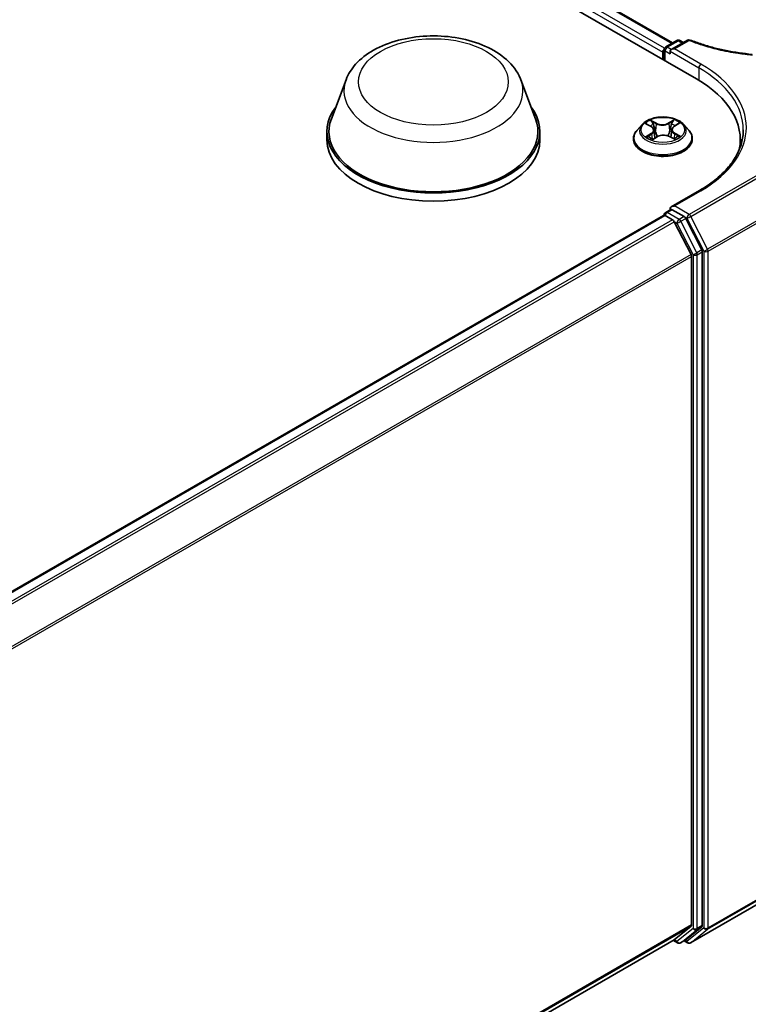
# Model space of a CAD drawing. Units: millimetres. Extents: x 7 to 8278, y 4 to 1409.
# Drawn here: x 92 to 98, y 112 to 121 of the extents above; entities that cross this region are included whole.
import ezdxf

# ---------------------------------------------------------------- set-up
doc = ezdxf.new("R2010")
doc.units = ezdxf.units.MM
doc.header["$LTSCALE"] = 0.5
doc.layers.add('Visible (ISO)', color=7, linetype='Continuous', lineweight=35)
doc.layers.add('Visible Narrow (ISO)', color=7, linetype='Continuous', lineweight=25)

msp = doc.modelspace()

# ---------------------------------------------------------------- linework, layer by layer
at = {"layer": 'Visible (ISO)'}
for p, q in [((72.6902, 134.728), (97.7603, 120.2538)), ((73.1319, 134.6722), (97.5456, 120.577)), ((97.4831, 120.5409), (97.5835, 120.5989)), ((97.6787, 120.6019), (97.5338, 120.5182)), ((97.6108, 120.5989), (97.6422, 120.5808)), ((97.4582, 120.495), (97.4582, 120.4282)), ((97.4695, 120.4217), (97.4695, 120.5173)), ((97.5225, 120.5024), (97.5225, 120.4802)), ((94.6175, 120.2467), (94.4861, 119.8971)), ((96.1848, 120.2467), (96.3162, 119.8971)), ((94.4466, 119.7824), (94.4466, 119.7082)), ((96.3557, 119.7824), (96.3557, 119.7082)), ((97.2717, 119.8462), (97.2266, 119.7959)), ((97.3126, 119.8491), (97.3528, 119.8266)), ((97.3785, 119.7937), (97.386, 119.7238)), ((97.5378, 119.7999), (97.5304, 119.7309)), ((97.5598, 119.8305), (97.5968, 119.8542)), ((97.6446, 119.8462), (97.6897, 119.7959)), ((97.1945, 119.7156), (97.1945, 119.7186)), ((97.3667, 119.7123), (97.4054, 119.7353)), ((97.5177, 119.7375), (97.5594, 119.7158)), ((97.7218, 119.7156), (97.7218, 119.7186)), ((98.1517, 119.7082), (98.1517, 119.6437)), ((97.7852, 119.2531), (97.5338, 119.1079)), ((97.4831, 119.0564), (97.5281, 119.0823)), ((97.5225, 119.0791), (97.5225, 119.0921)), ((97.6484, 119.0194), (97.5417, 119.081)), ((84.6145, 111.6118), (97.4638, 119.0304)), ((97.4695, 119.0327), (97.4695, 119.0316)), ((97.4775, 119.029), (97.5456, 118.9897)), ((97.8073, 118.72), (97.6632, 119.0029)), ((97.7108, 118.6778), (97.5604, 118.9731)), ((97.7153, 118.661), (97.7153, 112.6647)), ((97.8117, 112.6596), (97.8117, 118.7032)), ((97.7071, 112.5046), (98.9148, 113.2019)), ((97.5604, 112.5314), (97.7108, 112.653)), ((97.6632, 112.5315), (97.8073, 112.6479)), ((84.8797, 105.2101), (97.5592, 112.5306)), ((97.552, 112.5264), (97.5897, 112.5047)), ((97.617, 112.5047), (97.662, 112.5306)), ((97.6798, 112.5046), (97.6484, 112.5228))]:
    msp.add_line(p, q, dxfattribs=at)
for centre, start, end in [((97.5972, 120.5753), 60, 120), ((97.6923, 120.5782), 68.1535, 120), ((97.4967, 120.5173), 120, 180), ((97.4967, 119.0327), 120, 180), ((97.6034, 112.5283), 240, 300), ((97.6934, 112.5282), 240, 300)]:
    msp.add_arc(centre, 0.0273, start, end, dxfattribs=at)
for centre, major_axis, start_param, end_param in [((97.4775, 120.5061), (0.0136, 0.0236), 1.185986, 2.356194), ((97.561, 120.5024), (-0.0386, 0), 4.712389, 6.283185), ((96.8153, 119.7082), (1.3364, 0), 6.17116, 7.068583), ((95.4011, 119.7824), (0.9545, 0), 2.732345, 6.692433), ((95.4011, 119.7824), (0.9364, 0), 2.927837, 6.496941), ((95.4011, 119.7082), (0.9545, 0), 3.141593, 6.283185), ((96.8153, 119.5598), (1.3636, 0), 0.152966, 0.20063), ((97.561, 119.0921), (-0.0386, 0), 4.712389, 6.283185), ((97.5417, 119.0587), (-0.0136, 0.0236), 5.497787, 6.283185), ((97.4775, 119.0068), (-0.0136, 0.0236), 5.497787, 6.283185), ((97.5456, 118.9674), (-0.0136, 0.0236), 4.621729, 5.497787), ((97.6484, 118.9972), (0.0136, -0.0236), 1.480136, 2.356194), ((97.7924, 118.7143), (0.0136, -0.0236), 0.785398, 1.480136), ((97.696, 118.6721), (-0.0136, 0.0236), 3.926991, 4.621729), ((97.696, 112.6758), (0.0136, -0.0236), 0.09066, 0.785398), ((97.7924, 112.6707), (0.0136, -0.0236), 0.09066, 0.785398), ((97.5456, 112.5542), (0.0136, -0.0236), 0, 0.09066), ((97.6484, 112.5543), (0.0136, -0.0236), 0, 0.09066)]:
    msp.add_ellipse(centre, major_axis=major_axis, ratio=0.57735, start_param=start_param, end_param=end_param, dxfattribs=at)
for points, knots in [([(94.6175, 120.2467), (94.6368, 120.298), (94.6668, 120.3449), (94.7483, 120.4355), (94.8028, 120.4772), (94.9316, 120.5501), (95.0074, 120.5798), (95.1688, 120.6222), (95.2543, 120.6349), (95.4266, 120.643), (95.5132, 120.6384), (95.6807, 120.6123), (95.7615, 120.5908), (95.9106, 120.5309), (95.9787, 120.4924), (96.0921, 120.3994), (96.1383, 120.3452), (96.1749, 120.271), (96.1801, 120.259), (96.1848, 120.2467)], [2.569951, 2.569951, 2.569951, 2.569951, 2.834942, 2.834942, 3.151785, 3.151785, 3.499553, 3.499553, 3.846568, 3.846568, 4.190297, 4.190297, 4.535301, 4.535301, 4.884324, 4.884324, 5.220594, 5.220594, 5.284031, 5.284031, 5.284031, 5.284031]), ([(97.7025, 120.6035), (97.7355, 120.5903), (97.7696, 120.5779), (97.8397, 120.5549), (97.8757, 120.5444), (97.9492, 120.5251), (97.9867, 120.5165), (98.0629, 120.5011), (98.1017, 120.4944), (98.1801, 120.4831), (98.2197, 120.4784), (98.2597, 120.4748)], [0.0288037, 0.0288037, 0.0288037, 0.0288037, 0.1638166, 0.1638166, 0.2988294, 0.2988294, 0.4338423, 0.4338423, 0.5688551, 0.5688551, 0.703868, 0.703868, 0.703868, 0.703868]), ([(97.6446, 119.8462), (97.6335, 119.8587), (97.6193, 119.8696), (97.5859, 119.8884), (97.5664, 119.8961), (97.5246, 119.9074), (97.5023, 119.911), (97.4571, 119.9137), (97.4342, 119.9129), (97.3899, 119.907), (97.3685, 119.9019), (97.3291, 119.8877), (97.3112, 119.8786), (97.2869, 119.8612), (97.2787, 119.854), (97.2717, 119.8462)], [1.229824, 1.229824, 1.229824, 1.229824, 1.550837, 1.550837, 1.885265, 1.885265, 2.218343, 2.218343, 2.549656, 2.549656, 2.881392, 2.881392, 3.21537, 3.21537, 3.416283, 3.416283, 3.416283, 3.416283]), ([(97.2266, 119.7959), (97.2226, 119.7914), (97.2189, 119.7867), (97.2121, 119.777), (97.2091, 119.7721), (97.2039, 119.7619), (97.2017, 119.7566), (97.1982, 119.746), (97.1968, 119.7406), (97.195, 119.7297), (97.1945, 119.7242), (97.1945, 119.7186)], [3.4162832, 3.4162832, 3.4162832, 3.4162832, 3.5117965, 3.5117965, 3.6073098, 3.6073098, 3.7028232, 3.7028232, 3.7983365, 3.7983365, 3.8938498, 3.8938498, 3.8938498, 3.8938498]), ([(97.3785, 119.7937), (97.3783, 119.7963), (97.3777, 119.7989), (97.3758, 119.8039), (97.3746, 119.8063), (97.3716, 119.811), (97.3698, 119.8132), (97.3657, 119.8174), (97.3634, 119.8195), (97.3584, 119.8232), (97.3557, 119.825), (97.3528, 119.8266)], [0.8141605, 0.8141605, 0.8141605, 0.8141605, 0.961997, 0.961997, 1.1098335, 1.1098335, 1.25767, 1.25767, 1.4055065, 1.4055065, 1.553343, 1.553343, 1.553343, 1.553343]), ([(97.5598, 119.8305), (97.5573, 119.829), (97.555, 119.8273), (97.5507, 119.8237), (97.5487, 119.8218), (97.5453, 119.8178), (97.5438, 119.8157), (97.5412, 119.8114), (97.5402, 119.8092), (97.5386, 119.8046), (97.5381, 119.8023), (97.5378, 119.7999)], [3.1590459, 3.1590459, 3.1590459, 3.1590459, 3.293626, 3.293626, 3.4282061, 3.4282061, 3.5627862, 3.5627862, 3.6973663, 3.6973663, 3.8319464, 3.8319464, 3.8319464, 3.8319464]), ([(97.7218, 119.7186), (97.7218, 119.7242), (97.7214, 119.7297), (97.7195, 119.7406), (97.7182, 119.746), (97.7146, 119.7566), (97.7124, 119.7619), (97.7072, 119.7721), (97.7042, 119.777), (97.6975, 119.7867), (97.6938, 119.7914), (97.6897, 119.7959)], [0.7522571, 0.7522571, 0.7522571, 0.7522571, 0.8477705, 0.8477705, 0.9432838, 0.9432838, 1.0387971, 1.0387971, 1.1343104, 1.1343104, 1.2298238, 1.2298238, 1.2298238, 1.2298238]), ([(98.179, 119.7973), (98.179, 119.7577), (98.1736, 119.7181), (98.1521, 119.6396), (98.1359, 119.6007), (98.0929, 119.5243), (98.0661, 119.4869), (98.0023, 119.4146), (97.9653, 119.3797), (97.882, 119.3135), (97.8357, 119.2822), (97.7852, 119.2531)], [5.4977871, 5.4977871, 5.4977871, 5.4977871, 5.6548668, 5.6548668, 5.8119464, 5.8119464, 5.969026, 5.969026, 6.1261057, 6.1261057, 6.2831853, 6.2831853, 6.2831853, 6.2831853]), ([(97.1945, 119.7156), (97.1945, 119.6994), (97.1988, 119.6832), (97.2154, 119.6521), (97.2281, 119.6373), (97.2607, 119.6105), (97.2809, 119.5986), (97.3267, 119.5791), (97.3523, 119.5716), (97.4061, 119.5617), (97.4343, 119.5593), (97.4905, 119.5599), (97.5185, 119.5628), (97.5716, 119.5736), (97.5967, 119.5816), (97.6415, 119.6019), (97.6612, 119.6143), (97.693, 119.6423), (97.7052, 119.658), (97.7187, 119.6879), (97.7218, 119.7018), (97.7218, 119.7156)], [3.89385, 3.89385, 3.89385, 3.89385, 4.19356, 4.19356, 4.505971, 4.505971, 4.830464, 4.830464, 5.156192, 5.156192, 5.480943, 5.480943, 5.805298, 5.805298, 6.130132, 6.130132, 6.455929, 6.455929, 6.779844, 6.779844, 7.035442, 7.035442, 7.035442, 7.035442]), ([(97.3359, 119.7314), (97.3377, 119.7301), (97.3396, 119.7287), (97.3437, 119.726), (97.3458, 119.7246), (97.3504, 119.722), (97.3528, 119.7207), (97.3578, 119.7181), (97.3604, 119.7169), (97.365, 119.7149), (97.3668, 119.7141), (97.3686, 119.7134)], [4.5353393, 4.5353393, 4.5353393, 4.5353393, 4.6053387, 4.6053387, 4.675338, 4.675338, 4.7453373, 4.7453373, 4.8153367, 4.8153367, 4.8605501, 4.8605501, 4.8605501, 4.8605501]), ([(97.5177, 119.7375), (97.5115, 119.7408), (97.5044, 119.7434), (97.4894, 119.7474), (97.4813, 119.7487), (97.465, 119.7498), (97.4567, 119.7497), (97.4405, 119.7479), (97.4327, 119.7463), (97.4181, 119.7418), (97.4113, 119.7388), (97.4054, 119.7353)], [1.58825, 1.58825, 1.58825, 1.58825, 1.895428, 1.895428, 2.202606, 2.202606, 2.509783, 2.509783, 2.816961, 2.816961, 3.124139, 3.124139, 3.124139, 3.124139]), ([(97.5566, 119.7172), (97.558, 119.7179), (97.5593, 119.7185), (97.5632, 119.7204), (97.5656, 119.7217), (97.5702, 119.7244), (97.5724, 119.7258), (97.5765, 119.7285), (97.5784, 119.7299), (97.582, 119.7326), (97.5836, 119.734), (97.5851, 119.7353)], [6.1437666, 6.1437666, 6.1437666, 6.1437666, 6.1798931, 6.1798931, 6.2501954, 6.2501954, 6.3204977, 6.3204977, 6.3908, 6.3908, 6.4611023, 6.4611023, 6.4611023, 6.4611023])]:
    msp.add_open_spline(points, degree=3, knots=knots, dxfattribs=at)
at = {"layer": 'Visible Narrow (ISO)'}
for p, q in [((97.4731, 120.5309), (73.0501, 134.6315)), ((73.1182, 134.6709), (97.5376, 120.5723)), ((73.0308, 134.5981), (97.4582, 120.495)), ((97.4967, 120.5395), (97.5972, 120.5975)), ((97.561, 120.5247), (97.6923, 120.6005)), ((97.5972, 120.5975), (97.6342, 120.5762)), ((97.4775, 120.5061), (97.5225, 120.4802)), ((97.4775, 120.4171), (97.4775, 120.5061)), ((97.5338, 120.5182), (97.4967, 120.5395)), ((97.5225, 120.5024), (97.7796, 120.354)), ((97.7989, 120.3874), (97.561, 120.5247)), ((97.7796, 120.354), (97.7796, 120.2424)), ((97.4008, 119.8573), (97.3482, 119.8848)), ((97.3647, 119.8693), (97.3977, 119.852)), ((97.5579, 119.8888), (97.5086, 119.8594)), ((97.5118, 119.8542), (97.5428, 119.8727)), ((97.2997, 119.8549), (97.3506, 119.8264)), ((97.3977, 119.852), (97.3933, 119.7876)), ((97.5118, 119.8542), (97.5166, 119.7899)), ((97.5622, 119.8304), (97.6097, 119.8608)), ((97.3541, 119.7641), (97.3066, 119.7338)), ((97.3276, 119.7399), (97.3575, 119.759)), ((97.3575, 119.759), (97.3607, 119.7168)), ((97.3584, 119.7058), (97.4078, 119.7351)), ((97.5156, 119.7372), (97.5682, 119.7098)), ((97.5626, 119.7629), (97.5595, 119.7186)), ((97.5626, 119.7629), (97.5946, 119.745)), ((97.6167, 119.7397), (97.5658, 119.7682)), ((98.9148, 119.7431), (97.6934, 119.038)), ((97.7082, 119.0214), (98.9148, 119.718)), ((99.0608, 119.4201), (97.8587, 118.726)), ((97.8632, 118.7092), (99.0652, 119.4032)), ((97.561, 119.1144), (97.7989, 119.2517)), ((97.4967, 119.055), (97.5417, 119.081)), ((97.5225, 119.0921), (97.5417, 119.081)), ((97.6934, 119.038), (97.561, 119.1144)), ((84.6225, 111.6072), (97.4775, 119.029)), ((97.5456, 118.9897), (84.6906, 111.5679)), ((97.6034, 118.9934), (97.4967, 119.055)), ((97.6484, 119.0194), (97.6034, 118.9934)), ((97.6182, 118.9769), (97.6632, 119.0029)), ((97.6484, 119.0194), (97.6741, 119.0046)), ((97.6741, 119.0046), (97.8246, 118.7092)), ((97.8587, 118.726), (97.7082, 119.0214)), ((84.7124, 111.5554), (97.5604, 118.9731)), ((97.5599, 118.974), (97.5841, 118.96)), ((97.5841, 118.96), (97.7282, 118.6772)), ((97.7623, 118.6941), (97.6182, 118.9769)), ((97.8073, 118.72), (97.7623, 118.6941)), ((97.7108, 118.6778), (84.8719, 111.2652)), ((84.8789, 111.2499), (97.7153, 118.661)), ((97.7282, 118.6772), (97.7282, 112.6336)), ((97.7667, 118.6772), (97.8117, 118.7032)), ((97.7667, 112.6336), (97.7667, 118.6772)), ((97.8246, 118.7092), (97.8246, 112.6387)), ((97.8632, 112.6387), (97.8632, 118.7092)), ((99.0652, 113.3327), (97.8632, 112.6387)), ((97.8587, 112.6271), (99.0608, 113.3211)), ((98.9148, 113.202), (97.7082, 112.5054)), ((97.7153, 112.6647), (84.8797, 105.254)), ((84.8797, 105.2449), (97.7108, 112.653)), ((97.7282, 112.6336), (97.5841, 112.5171)), ((97.8246, 112.6387), (97.6741, 112.5171)), ((97.7082, 112.5054), (97.8587, 112.6271)), ((97.7623, 112.6219), (97.8073, 112.6479)), ((97.8117, 112.6596), (97.7667, 112.6336)), ((97.6182, 112.5055), (97.7623, 112.6219)), ((97.5604, 112.5314), (84.8797, 105.2102)), ((97.5841, 112.5171), (97.5599, 112.5311)), ((97.6632, 112.5315), (97.6182, 112.5055)), ((97.6741, 112.5171), (97.6563, 112.5274))]:
    msp.add_line(p, q, dxfattribs=at)
for centre, major_axis in [((95.4011, 120.2278), (-0.6713, 0)), ((97.4582, 119.7973), (0.1947, 0))]:
    msp.add_ellipse(centre, major_axis=major_axis, ratio=0.57735, dxfattribs=at)
for centre, major_axis, ratio, start_param, end_param in [((97.5972, 120.5753), (-0.0136, 0.0236), 0.57735, 5.497787, 6.283185), ((97.5972, 120.5753), (0.0136, 0.0236), 0.57735, 0, 0.785398), ((97.6923, 120.5782), (-0.0136, 0.0236), 0.57735, 5.497787, 6.283185), ((97.6923, 120.5782), (0.0101, 0.0253), 0.465707, 0, 0.710771), ((97.4967, 120.5173), (-0.0273, 0), 0.57735, 0, 0.785398), ((97.4967, 120.5173), (0.0136, 0.0236), 0.57735, 0.785398, 2.356194), ((97.4967, 120.5173), (-0.0136, 0.0236), 0.57735, 5.497787, 6.283185), ((97.7989, 120.3651), (0.0136, 0.0236), 0.57735, 0.785398, 2.356194), ((96.8153, 119.7973), (1.3636, 0), 0.57735, 0, 0.785398), ((96.8153, 119.8195), (1.3909, 0), 0.57735, 5.497787, 7.068583), ((95.4011, 120.1484), (0.8019, 0), 0.57735, 2.927837, 6.496941), ((97.4582, 119.7973), (-0.1873, 0), 0.57735, 5.340244, 5.721613), ((97.3616, 119.8676), (-0.00365, -0.00271), 0.169354, 1.021048, 2.41623), ((97.5461, 119.8712), (-0.00377, 0.00254), 0.200042, 0.680389, 2.075571), ((97.4582, 119.7973), (-0.1873, 0), 0.57735, 3.769447, 4.150816), ((97.4582, 119.7267), (-0.2607, 0), 0.57735, 5.805619, 9.902345), ((97.4582, 119.7905), (-0.2099, 0), 0.57735, 5.805619, 9.902345), ((97.4582, 119.7767), (0.1466, 0), 0.57735, 2.209435, 2.448334), ((97.3506, 119.8227), (0.00222, 0.00397), 0.568222, 0, 0.777676), ((97.2965, 119.7942), (0.0777, 0), 0.57735, 5.548381, 7.084271), ((97.2965, 119.7908), (0.0822, 0), 0.57735, 5.548381, 6.345089), ((97.3732, 119.8444), (-0.00436, -0.00127), 0.230123, 3.878304, 5.233727), ((97.3903, 119.7859), (-0.00436, -0.00127), 0.230091, 3.878296, 5.229342), ((97.4008, 119.8536), (-0.0021, -0.00403), 0.547413, 3.902942, 5.386472), ((97.4528, 119.8872), (0.0822, 0), 0.57735, 3.977585, 5.513475), ((97.4528, 119.8906), (-0.0777, 0), 0.57735, 0.835992, 2.371882), ((97.5086, 119.8557), (0.00233, -0.0039), 0.586336, 0.864697, 2.348227), ((97.5198, 119.7884), (-0.0044, 0.00116), 0.216001, 4.248934, 5.59998), ((97.5353, 119.8475), (-0.0044, 0.00116), 0.216036, 4.244551, 5.599974), ((97.6198, 119.8004), (-0.0777, 0), 0.57735, 5.548381, 7.084271), ((97.6198, 119.797), (-0.0822, 0), 0.57735, 6.221282, 7.084271), ((97.4582, 119.7767), (0.1466, 0), 0.57735, 0.748516, 0.998439), ((97.5622, 119.8267), (-0.00245, 0.00383), 0.60581, 5.471177, 6.283185), ((97.4582, 119.7186), (-0.2636, 0), 0.57735, 0, 3.141593), ((97.4582, 119.7156), (0.2636, 0), 0.57735, 3.141593, 6.283185), ((97.4582, 119.7973), (0.1873, 0), 0.57735, 3.769447, 4.150816), ((97.331, 119.7385), (-0.00082, -0.00447), 0.796122, 4.535084, 5.930266), ((97.3438, 119.7293), (-0.00388, -0.00237), 0.739369, 5.197397, 5.730772), ((97.3541, 119.7604), (0.00245, -0.00383), 0.60581, 0.846055, 2.329585), ((97.4078, 119.7314), (-0.00233, 0.0039), 0.586336, 5.489819, 6.283185), ((97.4635, 119.7039), (0.0777, 0), 0.57735, 0.835992, 2.371882), ((97.5156, 119.7335), (0.0021, 0.00403), 0.547413, 0, 0.761349), ((97.5658, 119.7645), (-0.00222, -0.00397), 0.568222, 3.919269, 5.402799), ((97.4582, 119.7973), (0.1873, 0), 0.57735, 5.340244, 5.721613), ((97.578, 119.7338), (-0.00385, 0.00242), 0.71987, 3.600143, 4.294659), ((97.5915, 119.7435), (0.00093, -0.00445), 0.762877, 0.369539, 1.764721), ((97.7989, 119.2294), (-0.0136, 0.0236), 0.57735, 5.497787, 6.283185), ((97.4967, 119.0327), (-0.0273, 0), 0.57735, 0, 0.070124), ((97.4967, 119.0327), (-0.0136, -0.0236), 0.57735, 3.926991, 5.203272), ((97.4967, 119.0327), (-0.0136, 0.0236), 0.57735, 5.497787, 6.283185), ((97.6034, 118.9712), (-0.0136, -0.0236), 0.57735, 3.926991, 5.497787), ((97.6034, 118.9712), (-0.0136, 0.0236), 0.57735, 4.621729, 5.497787), ((97.6934, 119.0157), (-0.0136, -0.0236), 0.57735, 3.926991, 5.497787), ((97.6934, 119.0157), (0.0243, 0.0124), 0.073922, 3.759014, 5.32981), ((97.6934, 119.0157), (0.0136, -0.0236), 0.57735, 1.480136, 2.356194), ((97.6034, 118.9712), (0.0243, 0.0124), 0.073922, 3.759014, 5.32981), ((97.8439, 118.7203), (-0.0243, -0.0124), 0.073922, 0.617421, 2.188217), ((97.8439, 118.7203), (-0.0136, 0.0236), 0.57735, 3.926991, 4.621729), ((97.7474, 118.6884), (-0.0243, -0.0124), 0.073922, 0.617421, 2.188217), ((97.7474, 118.6884), (0.0273, 0), 0.57735, 3.926991, 5.497787), ((97.7474, 118.6884), (-0.0136, 0.0236), 0.57735, 3.926991, 4.621729), ((97.8439, 118.7203), (0.0273, 0), 0.57735, 3.926991, 5.497787), ((97.7474, 112.6447), (-0.0273, 0), 0.57735, 0.785398, 2.356194), ((97.7474, 112.6447), (0.0171, -0.0212), 0.813143, 4.585045, 6.155841), ((97.7474, 112.6447), (0.0136, -0.0236), 0.57735, 0.09066, 0.785398), ((97.8439, 112.6499), (0.0171, -0.0212), 0.813143, 4.585045, 6.155841), ((97.8439, 112.6499), (-0.0273, 0), 0.57735, 0.785398, 2.356194), ((97.8439, 112.6499), (0.0136, -0.0236), 0.57735, 0.09066, 0.785398), ((97.6034, 112.5283), (0.0171, -0.0212), 0.813143, 4.585045, 6.155841), ((97.6034, 112.5283), (-0.0136, -0.0236), 0.57735, 5.497787, 6.283185), ((97.6034, 112.5283), (0.0136, -0.0236), 0.57735, 0, 0.09066), ((97.6934, 112.5282), (0.0171, -0.0212), 0.813143, 4.585045, 6.155841), ((97.6934, 112.5282), (-0.0136, -0.0236), 0.57735, 5.497787, 6.283185), ((97.6934, 112.5282), (0.0136, -0.0236), 0.57735, 0, 0.09066)]:
    msp.add_ellipse(centre, major_axis=major_axis, ratio=ratio, start_param=start_param, end_param=end_param, dxfattribs=at)
for points, knots in [([(97.6923, 120.6005), (97.7294, 120.5857), (97.7677, 120.5719), (97.8541, 120.5442), (97.9027, 120.5307), (97.9525, 120.5189), (98.0113, 120.505), (98.0718, 120.4936), (98.1754, 120.4784), (98.2179, 120.4734), (98.2607, 120.4696)], [0.0288037, 0.0288037, 0.0288037, 0.0288037, 0.1775833, 0.1775833, 0.3551667, 0.3551667, 0.3551667, 0.5647898, 0.5647898, 0.7077689, 0.7077689, 0.7077689, 0.7077689]), ([(97.3647, 119.8693), (97.3631, 119.8707), (97.3616, 119.8721), (97.3578, 119.8759), (97.3556, 119.8781), (97.3516, 119.8818), (97.3499, 119.8834), (97.3482, 119.8848)], [-0.03205597, -0.03205597, -0.03205597, -0.03205597, -0.02365019, -0.02365019, -0.01020094, -0.01020094, 0.00033833, 0.00033833, 0.00033833, 0.00033833]), ([(97.3482, 119.8848), (97.3493, 119.8832), (97.3504, 119.8814), (97.353, 119.8769), (97.3546, 119.8742), (97.3575, 119.8694), (97.3587, 119.8675), (97.3601, 119.8657)], [-0.00033833, -0.00033833, -0.00033833, -0.00033833, 0.01020094, 0.01020094, 0.02365019, 0.02365019, 0.03205597, 0.03205597, 0.03205597, 0.03205597]), ([(97.3763, 119.846), (97.3751, 119.8501), (97.3734, 119.8542), (97.3695, 119.8621), (97.3672, 119.8658), (97.3647, 119.8693)], [0, 0, 0, 0, 0.01458506, 0.01458506, 0.02898285, 0.02898285, 0.02898285, 0.02898285]), ([(97.5428, 119.8727), (97.5404, 119.8691), (97.5383, 119.8653), (97.5347, 119.8573), (97.5332, 119.8531), (97.5321, 119.849)], [0, 0, 0, 0, 0.01449142, 0.01449142, 0.02898285, 0.02898285, 0.02898285, 0.02898285]), ([(97.5376, 119.8478), (97.5385, 119.8516), (97.5399, 119.8553), (97.5433, 119.8626), (97.5452, 119.8661), (97.5475, 119.8693)], [-0.02898285, -0.02898285, -0.02898285, -0.02898285, -0.01449142, -0.01449142, 0, 0, 0, 0]), ([(97.5579, 119.8888), (97.5566, 119.8876), (97.5554, 119.8863), (97.5528, 119.8836), (97.5516, 119.8822), (97.5488, 119.8792), (97.5474, 119.8775), (97.5448, 119.8748), (97.5439, 119.8737), (97.5428, 119.8727)], [-0.0323943, -0.0323943, -0.0323943, -0.0323943, -0.02374499, -0.02374499, -0.0154285, -0.0154285, -0.00593404, -0.00593404, 0, 0, 0, 0]), ([(97.5475, 119.8693), (97.5484, 119.8706), (97.5492, 119.872), (97.5512, 119.8754), (97.5522, 119.8775), (97.5541, 119.8812), (97.5548, 119.8829), (97.5564, 119.886), (97.5572, 119.8875), (97.5579, 119.8888)], [0, 0, 0, 0, 0.00593404, 0.00593404, 0.0154285, 0.0154285, 0.02374499, 0.02374499, 0.0323943, 0.0323943, 0.0323943, 0.0323943]), ([(97.3215, 119.8442), (97.3208, 119.8449), (97.3201, 119.8455), (97.3173, 119.8478), (97.3151, 119.8492), (97.3108, 119.8515), (97.3086, 119.8524), (97.3042, 119.8538), (97.3019, 119.8544), (97.2997, 119.8549)], [0.00241398, 0.00241398, 0.00241398, 0.00241398, 0.00593404, 0.00593404, 0.0154285, 0.0154285, 0.02374499, 0.02374499, 0.0323943, 0.0323943, 0.0323943, 0.0323943]), ([(97.2997, 119.8549), (97.3017, 119.8541), (97.3039, 119.8533), (97.3079, 119.8515), (97.3099, 119.8506), (97.3121, 119.8494), (97.3124, 119.8492), (97.3126, 119.8491)], [-0.0323943, -0.0323943, -0.0323943, -0.0323943, -0.02374499, -0.02374499, -0.0154285, -0.0154285, -0.01428074, -0.01428074, -0.01428074, -0.01428074]), ([(97.3601, 119.8657), (97.3625, 119.8626), (97.3646, 119.8592), (97.3682, 119.8521), (97.3697, 119.8484), (97.3708, 119.8446)], [-0.02898285, -0.02898285, -0.02898285, -0.02898285, -0.01458506, -0.01458506, 0, 0, 0, 0]), ([(97.3708, 119.8446), (97.3736, 119.8349), (97.3765, 119.8251), (97.3822, 119.8057), (97.385, 119.7959), (97.3878, 119.7862)], [-0.06877985, -0.06877985, -0.06877985, -0.06877985, -0.03438993, -0.03438993, 0, 0, 0, 0]), ([(97.3933, 119.7876), (97.3905, 119.7973), (97.3876, 119.807), (97.3819, 119.8265), (97.3791, 119.8362), (97.3763, 119.846)], [0, 0, 0, 0, 0.03438993, 0.03438993, 0.06877985, 0.06877985, 0.06877985, 0.06877985]), ([(97.3878, 119.7862), (97.3919, 119.7723), (97.3965, 119.7586), (97.4031, 119.742), (97.4044, 119.7388), (97.4058, 119.7356)], [-0.09824125, -0.09824125, -0.09824125, -0.09824125, -0.04912063, -0.04912063, -0.03702138, -0.03702138, -0.03702138, -0.03702138]), ([(97.4099, 119.7378), (97.4087, 119.7409), (97.4075, 119.7439), (97.4014, 119.7602), (97.3971, 119.7738), (97.3933, 119.7876)], [0.03772372, 0.03772372, 0.03772372, 0.03772372, 0.04912063, 0.04912063, 0.09824125, 0.09824125, 0.09824125, 0.09824125]), ([(97.5166, 119.7899), (97.5131, 119.776), (97.5091, 119.7623), (97.5038, 119.7472), (97.5032, 119.7455), (97.5026, 119.7438)], [0, 0, 0, 0, 0.04912063, 0.04912063, 0.05535783, 0.05535783, 0.05535783, 0.05535783]), ([(97.5071, 119.7422), (97.5078, 119.7439), (97.5084, 119.7456), (97.514, 119.7609), (97.5183, 119.7747), (97.522, 119.7888)], [-0.055409, -0.055409, -0.055409, -0.055409, -0.04912063, -0.04912063, 0, 0, 0, 0]), ([(97.5321, 119.849), (97.5295, 119.8391), (97.5269, 119.8293), (97.5217, 119.8096), (97.5192, 119.7998), (97.5166, 119.7899)], [0, 0, 0, 0, 0.03438993, 0.03438993, 0.06877985, 0.06877985, 0.06877985, 0.06877985]), ([(97.522, 119.7888), (97.5246, 119.7986), (97.5272, 119.8084), (97.5324, 119.8281), (97.535, 119.838), (97.5376, 119.8478)], [-0.06877985, -0.06877985, -0.06877985, -0.06877985, -0.03438993, -0.03438993, 0, 0, 0, 0]), ([(97.6097, 119.8608), (97.607, 119.8602), (97.6043, 119.8593), (97.5983, 119.8568), (97.595, 119.855), (97.5907, 119.8515), (97.5893, 119.8501), (97.5881, 119.8486)], [-0.00033833, -0.00033833, -0.00033833, -0.00033833, 0.01020094, 0.01020094, 0.02365019, 0.02365019, 0.03068073, 0.03068073, 0.03068073, 0.03068073]), ([(97.5968, 119.8542), (97.5986, 119.8554), (97.6005, 119.8564), (97.6048, 119.8587), (97.6073, 119.8598), (97.6097, 119.8608)], [-0.01853383, -0.01853383, -0.01853383, -0.01853383, -0.01020094, -0.01020094, 0.00033833, 0.00033833, 0.00033833, 0.00033833]), ([(97.3276, 119.7399), (97.3261, 119.7396), (97.3245, 119.7392), (97.32, 119.7382), (97.317, 119.7374), (97.3115, 119.7356), (97.3091, 119.7347), (97.3066, 119.7338)], [-0.03205597, -0.03205597, -0.03205597, -0.03205597, -0.02365019, -0.02365019, -0.01020094, -0.01020094, 0.00033833, 0.00033833, 0.00033833, 0.00033833]), ([(97.3066, 119.7338), (97.3093, 119.7344), (97.312, 119.7348), (97.3181, 119.7353), (97.3213, 119.7353), (97.326, 119.735), (97.3276, 119.7347), (97.329, 119.7345)], [-0.00033833, -0.00033833, -0.00033833, -0.00033833, 0.01020094, 0.01020094, 0.02365019, 0.02365019, 0.03205597, 0.03205597, 0.03205597, 0.03205597]), ([(97.3404, 119.7307), (97.3389, 119.7332), (97.337, 119.7353), (97.3326, 119.7384), (97.3302, 119.7394), (97.3276, 119.7399)], [0, 0, 0, 0, 0.01458506, 0.01458506, 0.02898285, 0.02898285, 0.02898285, 0.02898285]), ([(97.329, 119.7345), (97.3313, 119.7341), (97.3335, 119.7332), (97.3356, 119.7317), (97.3358, 119.7316), (97.3359, 119.7314)], [-0.02898285, -0.02898285, -0.02898285, -0.02898285, -0.01458506, -0.01458506, -0.01330216, -0.01330216, -0.01330216, -0.01330216]), ([(97.368, 119.713), (97.3674, 119.7131), (97.3669, 119.7131), (97.3652, 119.7128), (97.3641, 119.7124), (97.3623, 119.711), (97.3615, 119.7102), (97.36, 119.7082), (97.3592, 119.7071), (97.3584, 119.7058)], [0.00193588, 0.00193588, 0.00193588, 0.00193588, 0.00593404, 0.00593404, 0.0154285, 0.0154285, 0.02374499, 0.02374499, 0.0323943, 0.0323943, 0.0323943, 0.0323943]), ([(97.3584, 119.7058), (97.3597, 119.707), (97.361, 119.7081), (97.3635, 119.7101), (97.3648, 119.7111), (97.3663, 119.712), (97.3665, 119.7121), (97.3667, 119.7123)], [-0.0323943, -0.0323943, -0.0323943, -0.0323943, -0.02374499, -0.02374499, -0.0154285, -0.0154285, -0.01393347, -0.01393347, -0.01393347, -0.01393347]), ([(97.5682, 119.7098), (97.5671, 119.7113), (97.566, 119.7127), (97.5633, 119.7152), (97.5618, 119.7161), (97.5592, 119.7167), (97.5585, 119.7167), (97.5576, 119.7167)], [-0.00033833, -0.00033833, -0.00033833, -0.00033833, 0.01020094, 0.01020094, 0.02365019, 0.02365019, 0.02913838, 0.02913838, 0.02913838, 0.02913838]), ([(97.5594, 119.7158), (97.5606, 119.7151), (97.5618, 119.7144), (97.5647, 119.7125), (97.5665, 119.7112), (97.5682, 119.7098)], [-0.01741282, -0.01741282, -0.01741282, -0.01741282, -0.01020094, -0.01020094, 0.00033833, 0.00033833, 0.00033833, 0.00033833]), ([(97.5946, 119.745), (97.5919, 119.7444), (97.5893, 119.7433), (97.5847, 119.74), (97.5827, 119.7379), (97.5811, 119.7353)], [0, 0, 0, 0, 0.01449142, 0.01449142, 0.02898285, 0.02898285, 0.02898285, 0.02898285]), ([(97.5851, 119.7353), (97.5856, 119.7358), (97.5862, 119.7362), (97.5888, 119.7381), (97.5911, 119.7391), (97.5936, 119.7396)], [-0.01828016, -0.01828016, -0.01828016, -0.01828016, -0.01449142, -0.01449142, 0, 0, 0, 0]), ([(97.5936, 119.7396), (97.5946, 119.7398), (97.5958, 119.74), (97.599, 119.7404), (97.6012, 119.7406), (97.6056, 119.7408), (97.6077, 119.7407), (97.6121, 119.7404), (97.6144, 119.7401), (97.6167, 119.7397)], [0, 0, 0, 0, 0.00593404, 0.00593404, 0.0154285, 0.0154285, 0.02374499, 0.02374499, 0.0323943, 0.0323943, 0.0323943, 0.0323943]), ([(97.6167, 119.7397), (97.6146, 119.7404), (97.6125, 119.7411), (97.6084, 119.7422), (97.6064, 119.7427), (97.6023, 119.7436), (97.6002, 119.7441), (97.5969, 119.7446), (97.5957, 119.7448), (97.5946, 119.745)], [-0.0323943, -0.0323943, -0.0323943, -0.0323943, -0.02374499, -0.02374499, -0.0154285, -0.0154285, -0.00593404, -0.00593404, 0, 0, 0, 0])]:
    msp.add_open_spline(points, degree=3, knots=knots, dxfattribs=at)
for points in [[(97.343, 119.7264), (97.3422, 119.7278), (97.3413, 119.7293), (97.3404, 119.7307)], [(97.5811, 119.7353), (97.5798, 119.7332), (97.5785, 119.7311), (97.5772, 119.729)]]:
    msp.add_open_spline(points, degree=3, dxfattribs=at)

doc.saveas('drawing.dxf')
